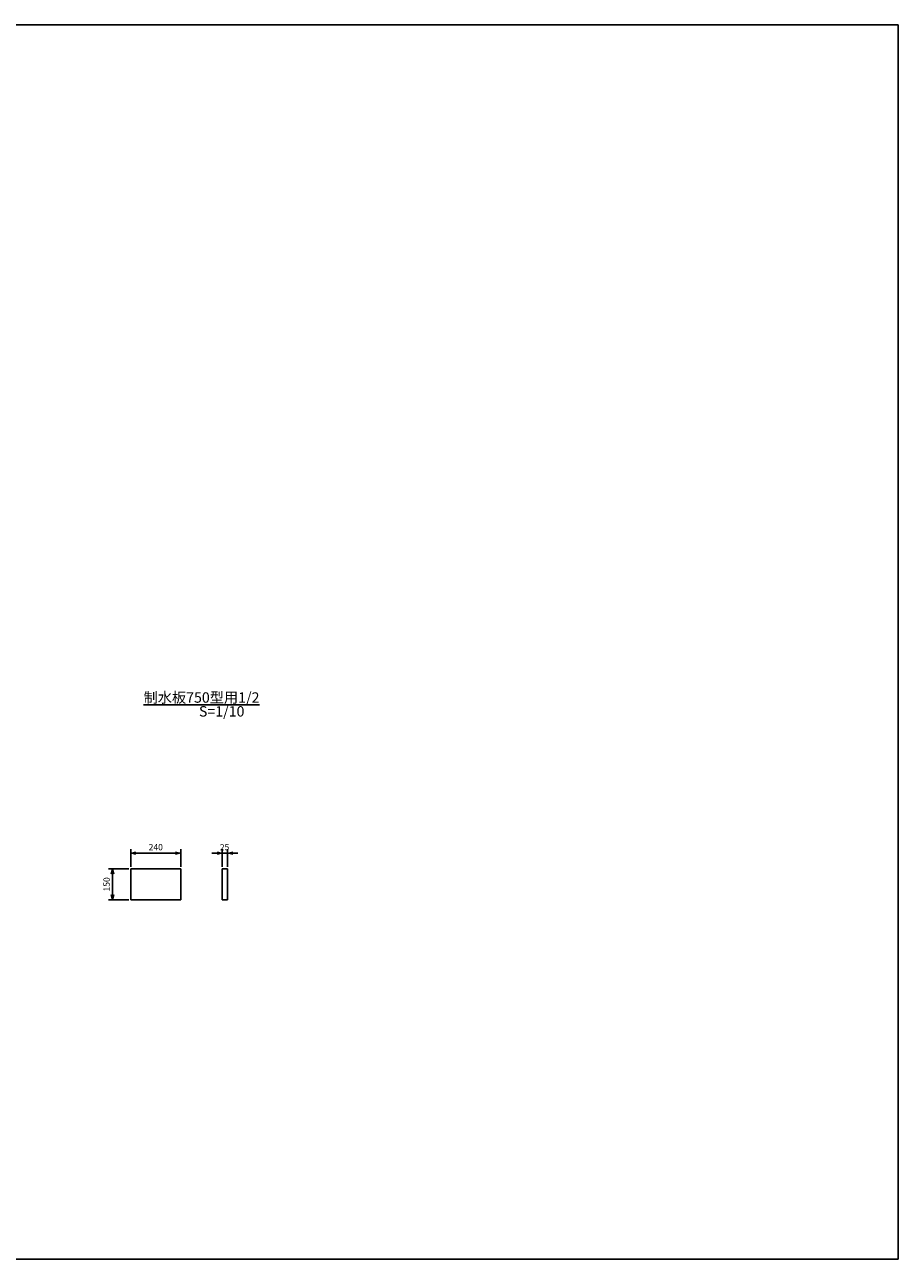
# Model space of a CAD drawing. Units: millimetres. Extents: x 0 to 8400, y 0 to 5940.
# Drawn here: x 4200 to 8400, y 0 to 5940 of the extents above; entities that cross this region are included whole.
import ezdxf

# ---------------------------------------------------------------- set-up
doc = ezdxf.new("R2010")
doc.units = ezdxf.units.MM
doc.header["$LTSCALE"] = 10
doc.layers.add('D-STR', color=1, linetype='Continuous')
doc.layers.add('D-TTL', color=2, linetype='Continuous')
doc.layers.add('D-STR-DIM', color=7, linetype='Continuous', lineweight=15)
doc.layers.add('D-STR-TXT', color=7, linetype='Continuous', lineweight=15)
doc.styles.get("Standard").update_dxf_attribs({"font": 'MS Gothic.ttf', "width": 0.8})
doc.dimstyles.new('S10', dxfattribs={"dimscale": 10, "dimtxt": 3, "dimasz": 2.5, "dimexe": 2, "dimexo": 1, "dimgap": 1, "dimtad": 1, "dimdec": 0, "dimdsep": 46, "dimtxsty": 'Standard', "dimblk": 'OPEN30', "dimcen": 2.5, "dimclrd": 256, "dimclre": 256, "dimclrt": 256, "dimadec": 0, "dimazin": 0, "dimtfac": 1, "dimtdec": 0, "dimtmove": 0, "dimatfit": 3, "dimldrblk": 'OPEN30', "dimfxl": 1, "dimarcsym": 0})

# ---------------------------------------------------------------- blocks, each defined once
blk = doc.blocks.new('_OPEN30')
at = {"color": 0, "linetype": 'ByBlock'}
for p, q in [((-1, 0.27), (0, 0)), ((0, 0), (-1, -0.27)), ((0, 0), (-1, 0))]:
    blk.add_line(p, q, dxfattribs=at)
blk = doc.blocks.new('*D19')
at = {"layer": 'D-STR-DIM', "lineweight": -2}
for p, q in [((4710, 1888.9), (4710, 1973.9)), ((4950, 1888.9), (4950, 1973.9)), ((4735, 1953.9), (4925, 1953.9))]:
    blk.add_line(p, q, dxfattribs=at)
at = {"layer": 'DEFPOINTS', "color": 0}
for p in [(4950, 1953.9), (4710, 1878.9), (4950, 1878.9)]:
    blk.add_point(p, dxfattribs=at)
at = {"layer": 'D-STR-DIM', "lineweight": -2, "xscale": 25, "yscale": 25, "zscale": 25, "rotation": 180}
blk.add_blockref('_OPEN30', (4710, 1953.9), dxfattribs=at)
at = {"layer": 'D-STR-DIM', "lineweight": -2, "xscale": 25, "yscale": 25, "zscale": 25}
blk.add_blockref('_OPEN30', (4950, 1953.9), dxfattribs=at)
at = {"layer": 'D-STR-DIM', "insert": (4830, 1978.9), "char_height": 30, "attachment_point": 5}
blk.add_mtext('240', dxfattribs=at)
blk = doc.blocks.new('*D20')
at = {"layer": 'D-STR-DIM', "lineweight": -2}
for p, q in [((4700, 1878.9), (4602.5, 1878.9)), ((4622.5, 1853.9), (4622.5, 1753.9)), ((4700, 1728.9), (4602.5, 1728.9))]:
    blk.add_line(p, q, dxfattribs=at)
at = {"layer": 'DEFPOINTS', "color": 0}
for p in [(4710, 1878.9), (4622.5, 1728.9), (4710, 1728.9)]:
    blk.add_point(p, dxfattribs=at)
at = {"layer": 'D-STR-DIM', "lineweight": -2, "xscale": 25, "yscale": 25, "zscale": 25}
for p, rotation in [((4622.5, 1878.9), 90), ((4622.5, 1728.9), 270)]:
    blk.add_blockref('_OPEN30', p, dxfattribs=dict(at, rotation=rotation))
at = {"layer": 'D-STR-DIM', "insert": (4597.5, 1803.9), "char_height": 30, "attachment_point": 5, "rotation": 90}
blk.add_mtext('150', dxfattribs=at)
blk = doc.blocks.new('*D21')
at = {"layer": 'D-STR-DIM', "lineweight": -2}
for p, q in [((5150, 1888.9), (5150, 1973.9)), ((5175, 1888.9), (5175, 1973.9)), ((5125, 1953.9), (5100, 1953.9)), ((5150, 1953.9), (5175, 1953.9)), ((5200, 1953.9), (5225, 1953.9))]:
    blk.add_line(p, q, dxfattribs=at)
at = {"layer": 'DEFPOINTS', "color": 0}
for p in [(5175, 1953.9), (5150, 1878.9), (5175, 1878.9)]:
    blk.add_point(p, dxfattribs=at)
at = {"layer": 'D-STR-DIM', "lineweight": -2, "xscale": 25, "yscale": 25, "zscale": 25}
blk.add_blockref('_OPEN30', (5150, 1953.9), dxfattribs=at)
at = {"layer": 'D-STR-DIM', "lineweight": -2, "xscale": 25, "yscale": 25, "zscale": 25, "rotation": 180}
blk.add_blockref('_OPEN30', (5175, 1953.9), dxfattribs=at)
at = {"layer": 'D-STR-DIM', "insert": (5160.9, 1978.7), "char_height": 30, "attachment_point": 5}
blk.add_mtext('25', dxfattribs=at)

msp = doc.modelspace()

# ---------------------------------------------------------------- linework, layer by layer
at = {"layer": 'D-STR', "linetype": 'Continuous'}
for p, q in [((4710, 1878.9), (4950, 1878.9)), ((4710, 1878.9), (4710, 1728.9)), ((4950, 1878.9), (4950, 1728.9)), ((5150, 1878.9), (5150, 1728.9)), ((5150, 1878.9), (5175, 1878.9)), ((5175, 1878.9), (5175, 1728.9)), ((4710, 1728.9), (4950, 1728.9)), ((5150, 1728.9), (5175, 1728.9))]:
    msp.add_line(p, q, dxfattribs=at)
at = {"layer": 'D-TTL'}
for p, q in [((0, 5940), (8400, 5940)), ((8400, 5940), (8400, 0)), ((0, 0), (8400, 0))]:
    msp.add_line(p, q, dxfattribs=at)

# ---------------------------------------------------------------- texts
at = {"layer": 'D-STR-TXT', "lineweight": -3, "char_height": 50, "attachment_point": 5}
for s, insert in [('{\\L制水板750型用1/2}', (5050, 2702.9)), ('S=1/10', (5147, 2629.8))]:
    msp.add_mtext(s, dxfattribs=dict(at, insert=insert))

# ---------------------------------------------------------------- dimensions: what is measured, and where the dimension line sits
at = {"layer": 'D-STR-DIM'}
dim = msp.add_linear_dim(base=(4950, 1953.9), p1=(4710, 1878.9), p2=(4950, 1878.9), dimstyle='S10', dxfattribs=at)
dim.commit()
dim.dimension.update_dxf_attribs({"geometry": '*D19', "text_midpoint": (4830, 1978.9)})
dim = msp.add_linear_dim(base=(5175, 1953.9), p1=(5150, 1878.9), p2=(5175, 1878.9), dimstyle='S10', override={"dimtmove": 1}, dxfattribs=at)
dim.commit()
dim.dimension.update_dxf_attribs({"geometry": '*D21', "text_midpoint": (5160.9, 1953.7), "dimtype": 160})
dim = msp.add_linear_dim(base=(4622.5, 1728.9), p1=(4710, 1878.9), p2=(4710, 1728.9), angle=90, dimstyle='S10', dxfattribs=at)
dim.commit()
dim.dimension.update_dxf_attribs({"geometry": '*D20', "text_midpoint": (4597.5, 1803.9)})

doc.saveas('drawing.dxf')
